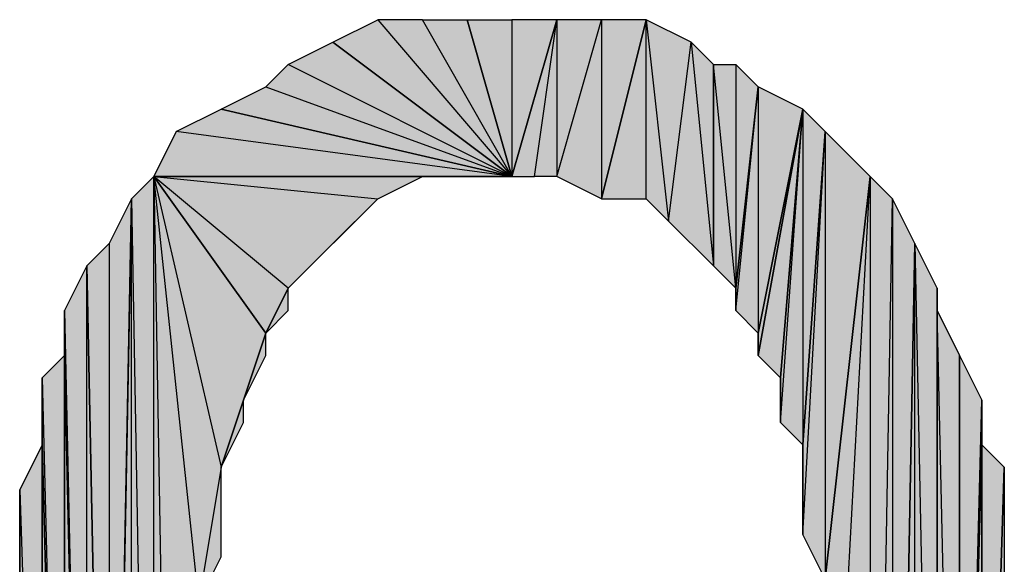
# Model space of a CAD drawing. Units: inches. Extents: x 5 to 292, y -203 to 14.
# Drawn here: x 252 to 255, y -22 to -21 of the extents above; entities that cross this region are included whole.
import ezdxf

# ---------------------------------------------------------------- set-up
doc = ezdxf.new("R2010")
doc.units = ezdxf.units.IN
doc.header["$MEASUREMENT"] = 0
doc.layers.add('Ebene 1', color=7, linetype='Continuous')

# ---------------------------------------------------------------- blocks, each defined once
blk = doc.blocks.new('block 2')
at = {"layer": 'Ebene 1', "true_color": 0x000001}
h = blk.add_hatch(color=178, dxfattribs=at)
h.dxf.hatch_style = 2
h.paths.add_polyline_path([(252.9263, -20.6343), (253.0533, -20.5708), (253.4343, -21.0153)])
h = blk.add_hatch(color=178, dxfattribs=at)
h.dxf.hatch_style = 2
h.paths.add_polyline_path([(253.4343, -21.0153), (253.1803, -20.5708), (253.0533, -20.5708)])
h.paths.add_polyline_path([(253.3073, -20.5708), (253.4343, -21.0153), (253.1803, -20.5708)])
h = blk.add_hatch(color=178, dxfattribs=at)
h.dxf.hatch_style = 2
h.paths.add_polyline_path([(253.3073, -20.5708), (253.4343, -20.5708), (253.4343, -21.0153)])
h = blk.add_hatch(color=178, dxfattribs=at)
h.dxf.hatch_style = 2
h.paths.add_polyline_path([(253.5613, -20.5708), (253.5613, -21.0153), (253.6883, -20.5708)])
h.paths.add_polyline_path([(253.4978, -21.0153), (253.5613, -20.5708), (253.5613, -21.0153)])
h.paths.add_polyline_path([(253.4343, -21.0153), (253.4978, -21.0153), (253.5613, -20.5708)])
h = blk.add_hatch(color=178, dxfattribs=at)
h.dxf.hatch_style = 2
h.paths.add_polyline_path([(253.4343, -20.5708), (253.4343, -21.0153), (253.5613, -20.5708)])
h = blk.add_hatch(color=178, dxfattribs=at)
h.dxf.hatch_style = 2
h.paths.add_polyline_path([(253.5613, -21.0153), (253.6883, -20.5708), (253.6883, -21.0788)])
h = blk.add_hatch(color=178, dxfattribs=at)
h.dxf.hatch_style = 2
h.paths.add_polyline_path([(253.6883, -21.0788), (253.8153, -21.0788), (253.8153, -20.5708)])
h = blk.add_hatch(color=178, dxfattribs=at)
h.dxf.hatch_style = 2
h.paths.add_polyline_path([(253.6883, -20.5708), (253.6883, -21.0788), (253.8153, -20.5708)])
h = blk.add_hatch(color=178, dxfattribs=at)
h.dxf.hatch_style = 2
h.paths.add_polyline_path([(253.8788, -21.1423), (253.9423, -20.6343), (254.0058, -21.2693)])
h.paths.add_polyline_path([(253.8153, -20.5708), (253.8788, -21.1423), (253.9423, -20.6343)])
h.paths.add_polyline_path([(253.8153, -21.0788), (253.8153, -20.5708), (253.8788, -21.1423)])
h = blk.add_hatch(color=178, dxfattribs=at)
h.dxf.hatch_style = 2
h.paths.add_polyline_path([(253.4343, -21.0153), (252.7993, -20.6978), (252.7358, -20.7613)])
h.paths.add_polyline_path([(252.9263, -20.6343), (253.4343, -21.0153), (252.7993, -20.6978)])
h = blk.add_hatch(color=178, dxfattribs=at)
h.dxf.hatch_style = 2
h.paths.add_polyline_path([(253.9423, -20.6343), (254.0058, -21.2693), (254.0058, -20.6978)])
h = blk.add_hatch(color=178, dxfattribs=at)
h.dxf.hatch_style = 2
h.paths.add_polyline_path([(254.0693, -21.3328), (254.0058, -20.6978), (254.0058, -21.2693)])
h.paths.add_polyline_path([(254.0693, -20.6978), (254.0693, -21.3328), (254.0058, -20.6978)])
h = blk.add_hatch(color=178, dxfattribs=at)
h.dxf.hatch_style = 2
h.paths.add_polyline_path([(254.0693, -20.6978), (254.0693, -21.3328), (254.1328, -20.7613)])
h = blk.add_hatch(color=178, dxfattribs=at)
h.dxf.hatch_style = 2
h.paths.add_polyline_path([(252.6088, -20.8248), (252.7358, -20.7613), (253.4343, -21.0153)])
h = blk.add_hatch(color=178, dxfattribs=at)
h.dxf.hatch_style = 2
h.paths.add_polyline_path([(254.0693, -21.3963), (254.1328, -20.7613), (254.1328, -21.4598)])
h = blk.add_hatch(color=178, dxfattribs=at)
h.dxf.hatch_style = 2
h.paths.add_polyline_path([(254.0693, -21.3328), (254.0693, -21.3963), (254.1328, -20.7613)])
edge = h.paths.add_edge_path()
edge.add_spline(control_points=[(254.0693, -21.3963), (254.0693, -21.3963), (254.0693, -21.3328), (254.0693, -21.3328), (254.0693, -21.3328), (254.0693, -21.3963), (254.0693, -21.3963)], knot_values=[0, 0, 0, 0, 1, 1, 1, 2, 2, 2, 2], degree=3, periodic=1)
h = blk.add_hatch(color=178, dxfattribs=at)
h.dxf.hatch_style = 2
h.paths.add_polyline_path([(254.1328, -20.7613), (254.1328, -21.4598), (254.2598, -20.8248)])
h = blk.add_hatch(color=178, dxfattribs=at)
h.dxf.hatch_style = 2
h.paths.add_polyline_path([(253.4343, -21.0153), (252.4818, -20.8883), (252.4183, -21.0153)])
h.paths.add_polyline_path([(252.6088, -20.8248), (253.4343, -21.0153), (252.4818, -20.8883)])
h = blk.add_hatch(color=178, dxfattribs=at)
h.dxf.hatch_style = 2
h.paths.add_polyline_path([(254.1328, -21.5233), (254.1963, -21.5868), (254.2598, -20.8248)])
h = blk.add_hatch(color=178, dxfattribs=at)
h.dxf.hatch_style = 2
h.paths.add_polyline_path([(254.1328, -21.4598), (254.1328, -21.5233), (254.2598, -20.8248)])
edge = h.paths.add_edge_path()
edge.add_spline(control_points=[(254.1328, -21.5233), (254.1328, -21.5233), (254.1328, -21.4598), (254.1328, -21.4598), (254.1328, -21.4598), (254.1328, -21.5233), (254.1328, -21.5233)], knot_values=[0, 0, 0, 0, 1, 1, 1, 2, 2, 2, 2], degree=3, periodic=1)
h = blk.add_hatch(color=178, dxfattribs=at)
h.dxf.hatch_style = 2
h.paths.add_polyline_path([(254.1963, -21.7138), (254.2598, -20.8248), (254.2598, -21.7773)])
h = blk.add_hatch(color=178, dxfattribs=at)
h.dxf.hatch_style = 2
h.paths.add_polyline_path([(254.1963, -21.5868), (254.1963, -21.7138), (254.2598, -20.8248)])
edge = h.paths.add_edge_path()
edge.add_spline(control_points=[(254.1963, -21.7138), (254.1963, -21.7138), (254.1963, -21.5868), (254.1963, -21.5868), (254.1963, -21.5868), (254.1963, -21.7138), (254.1963, -21.7138)], knot_values=[0, 0, 0, 0, 1, 1, 1, 2, 2, 2, 2], degree=3, periodic=1)
h = blk.add_hatch(color=178, dxfattribs=at)
h.dxf.hatch_style = 2
h.paths.add_polyline_path([(254.2598, -20.8248), (254.2598, -21.7773), (254.3233, -20.8883)])
h = blk.add_hatch(color=178, dxfattribs=at)
h.dxf.hatch_style = 2
h.paths.add_polyline_path([(254.2598, -22.0313), (254.3233, -20.8883), (254.3233, -22.1583)])
h = blk.add_hatch(color=178, dxfattribs=at)
h.dxf.hatch_style = 2
h.paths.add_polyline_path([(254.2598, -21.7773), (254.2598, -22.0313), (254.3233, -20.8883)])
edge = h.paths.add_edge_path()
edge.add_spline(control_points=[(254.2598, -22.0313), (254.2598, -22.0313), (254.2598, -21.7773), (254.2598, -21.7773), (254.2598, -21.7773), (254.2598, -22.0313), (254.2598, -22.0313)], knot_values=[0, 0, 0, 0, 1, 1, 1, 2, 2, 2, 2], degree=3, periodic=1)
h = blk.add_hatch(color=178, dxfattribs=at)
h.dxf.hatch_style = 2
h.paths.add_polyline_path([(254.3233, -20.8883), (254.3233, -22.1583), (254.4503, -21.0153)])
h = blk.add_hatch(color=178, dxfattribs=at)
h.dxf.hatch_style = 2
h.paths.add_polyline_path([(252.4183, -24.6348), (252.4183, -21.0153), (252.4818, -24.6983)])
h.paths.add_polyline_path([(252.3548, -21.0788), (252.4183, -24.6348), (252.4183, -21.0153)])
h.paths.add_polyline_path([(252.3548, -24.5713), (252.3548, -21.0788), (252.4183, -24.6348)])
h.paths.add_polyline_path([(252.2913, -24.4443), (252.3548, -24.5713), (252.3548, -21.0788)])
h = blk.add_hatch(color=178, dxfattribs=at)
h.dxf.hatch_style = 2
h.paths.add_polyline_path([(252.4183, -21.0153), (252.6088, -21.8408), (252.7358, -21.4598)])
h.paths.add_polyline_path([(252.5453, -22.2218), (252.4183, -21.0153), (252.6088, -21.8408)])
h.paths.add_polyline_path([(252.4818, -24.6983), (252.5453, -22.2218), (252.4183, -21.0153)])
h = blk.add_hatch(color=178, dxfattribs=at)
h.dxf.hatch_style = 2
h.paths.add_polyline_path([(252.4183, -21.0153), (253.0533, -21.0788), (253.1803, -21.0153)])
h.paths.add_polyline_path([(252.7993, -21.3328), (252.4183, -21.0153), (253.0533, -21.0788)])
h.paths.add_polyline_path([(252.7358, -21.4598), (252.7993, -21.3328), (252.4183, -21.0153)])
h = blk.add_hatch(color=178, dxfattribs=at)
h.dxf.hatch_style = 2
h.paths.add_polyline_path([(252.4183, -21.0153), (253.1803, -21.0153), (253.4343, -21.0153)])
h = blk.add_hatch(color=178, dxfattribs=at)
h.dxf.hatch_style = 2
h.paths.add_polyline_path([(253.1803, -21.0153), (253.3073, -21.0153), (253.4343, -21.0153)])
h = blk.add_hatch(color=178, dxfattribs=at)
h.dxf.hatch_style = 2
h.paths.add_polyline_path([(254.5138, -21.0788), (254.5138, -24.5713), (254.5773, -21.2058)])
h.paths.add_polyline_path([(254.4503, -24.6348), (254.5138, -21.0788), (254.5138, -24.5713)])
h.paths.add_polyline_path([(254.4503, -21.0153), (254.4503, -24.6348), (254.5138, -21.0788)])
h.paths.add_polyline_path([(254.3233, -23.3648), (254.4503, -21.0153), (254.4503, -24.6348)])
h.paths.add_polyline_path([(254.3233, -22.1583), (254.3233, -23.3648), (254.4503, -21.0153)])
h = blk.add_hatch(color=178, dxfattribs=at)
h.dxf.hatch_style = 2
h.paths.add_polyline_path([(252.2913, -21.2058), (252.2913, -24.3808), (252.3548, -21.0788)])
h.paths.add_polyline_path([(252.2278, -21.2693), (252.2913, -21.2058), (252.2913, -24.3808)])
h = blk.add_hatch(color=178, dxfattribs=at)
h.dxf.hatch_style = 2
h.paths.add_polyline_path([(252.2913, -24.3808), (252.2913, -24.4443), (252.3548, -21.0788)])
edge = h.paths.add_edge_path()
edge.add_spline(control_points=[(252.2913, -24.4443), (252.2913, -24.4443), (252.2913, -24.3808), (252.2913, -24.3808), (252.2913, -24.3808), (252.2913, -24.4443), (252.2913, -24.4443)], knot_values=[0, 0, 0, 0, 1, 1, 1, 2, 2, 2, 2], degree=3, periodic=1)
h = blk.add_hatch(color=178, dxfattribs=at)
h.dxf.hatch_style = 2
h.paths.add_polyline_path([(252.7993, -21.3328), (252.9263, -21.2058), (253.0533, -21.0788)])
h = blk.add_hatch(color=178, dxfattribs=at)
h.dxf.hatch_style = 2
h.paths.add_polyline_path([(252.9263, -21.2058), (252.9898, -21.1423), (253.0533, -21.0788)])
h = blk.add_hatch(color=178, dxfattribs=at)
h.dxf.hatch_style = 2
h.paths.add_polyline_path([(254.5773, -21.2058), (254.6408, -24.3173), (254.6408, -21.3328)])
h.paths.add_polyline_path([(254.5773, -24.4443), (254.5773, -21.2058), (254.6408, -24.3173)])
h.paths.add_polyline_path([(254.5138, -24.5713), (254.5773, -24.4443), (254.5773, -21.2058)])
h = blk.add_hatch(color=178, dxfattribs=at)
h.dxf.hatch_style = 2
h.paths.add_polyline_path([(252.2278, -24.3173), (252.2278, -21.2693), (252.2913, -24.3808)])
h.paths.add_polyline_path([(252.1643, -21.3963), (252.2278, -24.3173), (252.2278, -21.2693)])
h = blk.add_hatch(color=178, dxfattribs=at)
h.dxf.hatch_style = 2
h.paths.add_polyline_path([(252.7358, -21.4598), (252.7993, -21.3963), (252.7993, -21.3328)])
h = blk.add_hatch(color=178, dxfattribs=at)
h.dxf.hatch_style = 2
h.paths.add_polyline_path([(254.6408, -21.3963), (254.6408, -24.3173), (254.7043, -24.1903)])
h.paths.add_polyline_path([(254.6408, -21.3328), (254.6408, -21.3963), (254.6408, -24.3173)])
h = blk.add_hatch(color=178, dxfattribs=at)
h.dxf.hatch_style = 2
h.paths.add_polyline_path([(252.1643, -21.5233), (252.1643, -21.3963), (252.2278, -24.3173)])
edge = h.paths.add_edge_path()
edge.add_spline(control_points=[(252.1643, -21.3963), (252.1643, -21.3963), (252.1643, -21.5233), (252.1643, -21.5233), (252.1643, -21.5233), (252.1643, -21.3963), (252.1643, -21.3963)], knot_values=[0, 0, 0, 0, 1, 1, 1, 2, 2, 2, 2], degree=3, periodic=1)
h = blk.add_hatch(color=178, dxfattribs=at)
h.dxf.hatch_style = 2
h.paths.add_polyline_path([(254.6408, -21.3963), (254.7043, -21.5233), (254.7043, -24.1903)])
h = blk.add_hatch(color=178, dxfattribs=at)
h.dxf.hatch_style = 2
h.paths.add_polyline_path([(252.6723, -21.6503), (252.6088, -21.8408), (252.7358, -21.4598)])
h.paths.add_polyline_path([(252.6723, -21.7138), (252.6723, -21.6503), (252.6088, -21.8408)])
h = blk.add_hatch(color=178, dxfattribs=at)
h.dxf.hatch_style = 2
h.paths.add_polyline_path([(252.6723, -21.6503), (252.7358, -21.5233), (252.7358, -21.4598)])
h = blk.add_hatch(color=178, dxfattribs=at)
h.dxf.hatch_style = 2
h.paths.add_polyline_path([(252.1008, -21.5868), (252.1643, -24.1268), (252.1643, -21.5233)])
h = blk.add_hatch(color=178, dxfattribs=at)
h.dxf.hatch_style = 2
h.paths.add_polyline_path([(252.1643, -24.1903), (252.1643, -21.5233), (252.2278, -24.3173)])
h = blk.add_hatch(color=178, dxfattribs=at)
h.dxf.hatch_style = 2
h.paths.add_polyline_path([(252.1643, -24.1268), (252.1643, -24.1903), (252.1643, -21.5233)])
edge = h.paths.add_edge_path()
edge.add_spline(control_points=[(252.1643, -24.1903), (252.1643, -24.1903), (252.1643, -24.1268), (252.1643, -24.1268), (252.1643, -24.1268), (252.1643, -24.1903), (252.1643, -24.1903)], knot_values=[0, 0, 0, 0, 1, 1, 1, 2, 2, 2, 2], degree=3, periodic=1)
h = blk.add_hatch(color=178, dxfattribs=at)
h.dxf.hatch_style = 2
h.paths.add_polyline_path([(254.7043, -24.0633), (254.7043, -21.5233), (254.7678, -21.6503)])
h.paths.add_polyline_path([(254.7043, -24.1903), (254.7043, -24.0633), (254.7043, -21.5233)])
h = blk.add_hatch(color=178, dxfattribs=at)
h.dxf.hatch_style = 2
h.paths.add_polyline_path([(252.1008, -21.7773), (252.1008, -21.5868), (252.1643, -24.1268)])
edge = h.paths.add_edge_path()
edge.add_spline(control_points=[(252.1008, -21.5868), (252.1008, -21.5868), (252.1008, -21.7773), (252.1008, -21.7773), (252.1008, -21.7773), (252.1008, -21.5868), (252.1008, -21.5868)], knot_values=[0, 0, 0, 0, 1, 1, 1, 2, 2, 2, 2], degree=3, periodic=1)
h = blk.add_hatch(color=178, dxfattribs=at)
h.dxf.hatch_style = 2
h.paths.add_polyline_path([(254.7678, -21.7773), (254.7043, -24.0633), (254.7678, -23.9363)])
h.paths.add_polyline_path([(254.7678, -21.6503), (254.7678, -21.7773), (254.7043, -24.0633)])
h = blk.add_hatch(color=178, dxfattribs=at)
h.dxf.hatch_style = 2
h.paths.add_polyline_path([(252.0373, -21.9043), (252.1008, -23.8728), (252.1008, -21.7773)])
h = blk.add_hatch(color=178, dxfattribs=at)
h.dxf.hatch_style = 2
h.paths.add_polyline_path([(252.1008, -23.9998), (252.1008, -21.7773), (252.1643, -24.1268)])
h = blk.add_hatch(color=178, dxfattribs=at)
h.dxf.hatch_style = 2
h.paths.add_polyline_path([(252.1008, -23.8728), (252.1008, -23.9998), (252.1008, -21.7773)])
edge = h.paths.add_edge_path()
edge.add_spline(control_points=[(252.1008, -23.9998), (252.1008, -23.9998), (252.1008, -23.8728), (252.1008, -23.8728), (252.1008, -23.8728), (252.1008, -23.9998), (252.1008, -23.9998)], knot_values=[0, 0, 0, 0, 1, 1, 1, 2, 2, 2, 2], degree=3, periodic=1)
h = blk.add_hatch(color=178, dxfattribs=at)
h.dxf.hatch_style = 2
h.paths.add_polyline_path([(254.7678, -23.8728), (254.7678, -21.7773), (254.8313, -21.8408)])
h.paths.add_polyline_path([(254.7678, -23.9363), (254.7678, -23.8728), (254.7678, -21.7773)])
h = blk.add_hatch(color=178, dxfattribs=at)
h.dxf.hatch_style = 2
h.paths.add_polyline_path([(252.5453, -22.2218), (252.6088, -22.0948), (252.6088, -21.8408)])
h = blk.add_hatch(color=178, dxfattribs=at)
h.dxf.hatch_style = 2
h.paths.add_polyline_path([(254.8313, -22.1583), (254.7678, -23.8728), (254.8313, -23.7458)])
h.paths.add_polyline_path([(254.8313, -21.8408), (254.8313, -22.1583), (254.7678, -23.8728)])
h = blk.add_hatch(color=178, dxfattribs=at)
h.dxf.hatch_style = 2
h.paths.add_polyline_path([(252.0373, -22.1583), (252.0373, -21.9043), (252.1008, -23.8728)])
edge = h.paths.add_edge_path()
edge.add_spline(control_points=[(252.0373, -21.9043), (252.0373, -21.9043), (252.0373, -22.1583), (252.0373, -22.1583), (252.0373, -22.1583), (252.0373, -21.9043), (252.0373, -21.9043)], knot_values=[0, 0, 0, 0, 1, 1, 1, 2, 2, 2, 2], degree=3, periodic=1)
at = {"layer": 'Ebene 1', "lineweight": 0}
for points in [[(252.9263, -20.6343), (253.0533, -20.5708), (253.4343, -21.0153), (252.9263, -20.6343)], [(253.4343, -21.0153), (253.1803, -20.5708), (253.0533, -20.5708), (253.4343, -21.0153)], [(253.3073, -20.5708), (253.4343, -21.0153), (253.1803, -20.5708), (253.3073, -20.5708)], [(253.3073, -20.5708), (253.4343, -20.5708), (253.4343, -21.0153), (253.3073, -20.5708)], [(253.4343, -21.0153), (253.4978, -21.0153), (253.5613, -20.5708), (253.4343, -21.0153)], [(253.4343, -20.5708), (253.4343, -21.0153), (253.5613, -20.5708), (253.4343, -20.5708)], [(253.4978, -21.0153), (253.5613, -20.5708), (253.5613, -21.0153), (253.4978, -21.0153)], [(253.5613, -21.0153), (253.6883, -20.5708), (253.6883, -21.0788), (253.5613, -21.0153)], [(253.5613, -20.5708), (253.5613, -21.0153), (253.6883, -20.5708), (253.5613, -20.5708)], [(253.6883, -21.0788), (253.8153, -21.0788), (253.8153, -20.5708), (253.6883, -21.0788)], [(253.6883, -20.5708), (253.6883, -21.0788), (253.8153, -20.5708), (253.6883, -20.5708)], [(253.8153, -20.5708), (253.8788, -21.1423), (253.9423, -20.6343), (253.8153, -20.5708)], [(253.8153, -21.0788), (253.8153, -20.5708), (253.8788, -21.1423), (253.8153, -21.0788)], [(252.9263, -20.6343), (253.4343, -21.0153), (252.7993, -20.6978), (252.9263, -20.6343)], [(253.8788, -21.1423), (253.9423, -20.6343), (254.0058, -21.2693), (253.8788, -21.1423)], [(253.9423, -20.6343), (254.0058, -21.2693), (254.0058, -20.6978), (253.9423, -20.6343)], [(253.4343, -21.0153), (252.7993, -20.6978), (252.7358, -20.7613), (253.4343, -21.0153)], [(254.0693, -21.3328), (254.0058, -20.6978), (254.0058, -21.2693), (254.0693, -21.3328)], [(254.0693, -20.6978), (254.0693, -21.3328), (254.0058, -20.6978), (254.0693, -20.6978)], [(254.0693, -20.6978), (254.0693, -21.3328), (254.1328, -20.7613), (254.0693, -20.6978)], [(252.6088, -20.8248), (252.7358, -20.7613), (253.4343, -21.0153), (252.6088, -20.8248)], [(254.0693, -21.3963), (254.1328, -20.7613), (254.1328, -21.4598), (254.0693, -21.3963)], [(254.0693, -21.3328), (254.0693, -21.3963), (254.1328, -20.7613), (254.0693, -21.3328)], [(254.1328, -20.7613), (254.1328, -21.4598), (254.2598, -20.8248), (254.1328, -20.7613)], [(252.6088, -20.8248), (253.4343, -21.0153), (252.4818, -20.8883), (252.6088, -20.8248)], [(254.1328, -21.5233), (254.1963, -21.5868), (254.2598, -20.8248), (254.1328, -21.5233)], [(254.1328, -21.4598), (254.1328, -21.5233), (254.2598, -20.8248), (254.1328, -21.4598)], [(254.1963, -21.7138), (254.2598, -20.8248), (254.2598, -21.7773), (254.1963, -21.7138)], [(254.1963, -21.5868), (254.1963, -21.7138), (254.2598, -20.8248), (254.1963, -21.5868)], [(254.2598, -20.8248), (254.2598, -21.7773), (254.3233, -20.8883), (254.2598, -20.8248)], [(253.4343, -21.0153), (252.4818, -20.8883), (252.4183, -21.0153), (253.4343, -21.0153)], [(254.2598, -22.0313), (254.3233, -20.8883), (254.3233, -22.1583), (254.2598, -22.0313)], [(254.2598, -21.7773), (254.2598, -22.0313), (254.3233, -20.8883), (254.2598, -21.7773)], [(254.3233, -20.8883), (254.3233, -22.1583), (254.4503, -21.0153), (254.3233, -20.8883)], [(252.3548, -21.0788), (252.4183, -24.6348), (252.4183, -21.0153), (252.3548, -21.0788)], [(252.4183, -21.0153), (252.6088, -21.8408), (252.7358, -21.4598), (252.4183, -21.0153)], [(252.5453, -22.2218), (252.4183, -21.0153), (252.6088, -21.8408), (252.5453, -22.2218)], [(252.4818, -24.6983), (252.5453, -22.2218), (252.4183, -21.0153), (252.4818, -24.6983)], [(252.4183, -21.0153), (253.0533, -21.0788), (253.1803, -21.0153), (252.4183, -21.0153)], [(252.7993, -21.3328), (252.4183, -21.0153), (253.0533, -21.0788), (252.7993, -21.3328)], [(252.7358, -21.4598), (252.7993, -21.3328), (252.4183, -21.0153), (252.7358, -21.4598)], [(252.4183, -21.0153), (253.1803, -21.0153), (253.4343, -21.0153), (252.4183, -21.0153)], [(252.4183, -24.6348), (252.4183, -21.0153), (252.4818, -24.6983), (252.4183, -24.6348)], [(253.1803, -21.0153), (253.3073, -21.0153), (253.4343, -21.0153), (253.1803, -21.0153)], [(254.3233, -23.3648), (254.4503, -21.0153), (254.4503, -24.6348), (254.3233, -23.3648)], [(254.3233, -22.1583), (254.3233, -23.3648), (254.4503, -21.0153), (254.3233, -22.1583)], [(254.4503, -21.0153), (254.4503, -24.6348), (254.5138, -21.0788), (254.4503, -21.0153)], [(252.2913, -24.4443), (252.3548, -24.5713), (252.3548, -21.0788), (252.2913, -24.4443)], [(252.2913, -24.3808), (252.2913, -24.4443), (252.3548, -21.0788), (252.2913, -24.3808)], [(252.2913, -21.2058), (252.2913, -24.3808), (252.3548, -21.0788), (252.2913, -21.2058)], [(252.3548, -24.5713), (252.3548, -21.0788), (252.4183, -24.6348), (252.3548, -24.5713)], [(252.7993, -21.3328), (252.9263, -21.2058), (253.0533, -21.0788), (252.7993, -21.3328)], [(252.9263, -21.2058), (252.9898, -21.1423), (253.0533, -21.0788), (252.9263, -21.2058)], [(254.4503, -24.6348), (254.5138, -21.0788), (254.5138, -24.5713), (254.4503, -24.6348)], [(254.5138, -21.0788), (254.5138, -24.5713), (254.5773, -21.2058), (254.5138, -21.0788)], [(252.2278, -21.2693), (252.2913, -21.2058), (252.2913, -24.3808), (252.2278, -21.2693)], [(254.5138, -24.5713), (254.5773, -24.4443), (254.5773, -21.2058), (254.5138, -24.5713)], [(254.5773, -21.2058), (254.6408, -24.3173), (254.6408, -21.3328), (254.5773, -21.2058)], [(254.5773, -24.4443), (254.5773, -21.2058), (254.6408, -24.3173), (254.5773, -24.4443)], [(252.1643, -21.3963), (252.2278, -24.3173), (252.2278, -21.2693), (252.1643, -21.3963)], [(252.2278, -24.3173), (252.2278, -21.2693), (252.2913, -24.3808), (252.2278, -24.3173)], [(252.7358, -21.4598), (252.7993, -21.3963), (252.7993, -21.3328), (252.7358, -21.4598)], [(254.6408, -21.3328), (254.6408, -21.3963), (254.6408, -24.3173), (254.6408, -21.3328)], [(252.1643, -21.5233), (252.1643, -21.3963), (252.2278, -24.3173), (252.1643, -21.5233)], [(254.6408, -21.3963), (254.7043, -21.5233), (254.7043, -24.1903), (254.6408, -21.3963)], [(254.6408, -21.3963), (254.6408, -24.3173), (254.7043, -24.1903), (254.6408, -21.3963)], [(252.6723, -21.6503), (252.6088, -21.8408), (252.7358, -21.4598), (252.6723, -21.6503)], [(252.6723, -21.6503), (252.7358, -21.5233), (252.7358, -21.4598), (252.6723, -21.6503)], [(252.1008, -21.5868), (252.1643, -24.1268), (252.1643, -21.5233), (252.1008, -21.5868)], [(252.1643, -24.1903), (252.1643, -21.5233), (252.2278, -24.3173), (252.1643, -24.1903)], [(252.1643, -24.1268), (252.1643, -24.1903), (252.1643, -21.5233), (252.1643, -24.1268)], [(254.7043, -24.0633), (254.7043, -21.5233), (254.7678, -21.6503), (254.7043, -24.0633)], [(254.7043, -24.1903), (254.7043, -24.0633), (254.7043, -21.5233), (254.7043, -24.1903)], [(252.1008, -21.7773), (252.1008, -21.5868), (252.1643, -24.1268), (252.1008, -21.7773)], [(252.6723, -21.7138), (252.6723, -21.6503), (252.6088, -21.8408), (252.6723, -21.7138)], [(254.7678, -21.6503), (254.7678, -21.7773), (254.7043, -24.0633), (254.7678, -21.6503)], [(252.0373, -21.9043), (252.1008, -23.8728), (252.1008, -21.7773), (252.0373, -21.9043)], [(252.1008, -23.9998), (252.1008, -21.7773), (252.1643, -24.1268), (252.1008, -23.9998)], [(252.1008, -23.8728), (252.1008, -23.9998), (252.1008, -21.7773), (252.1008, -23.8728)], [(254.7678, -21.7773), (254.7043, -24.0633), (254.7678, -23.9363), (254.7678, -21.7773)], [(254.7678, -23.8728), (254.7678, -21.7773), (254.8313, -21.8408), (254.7678, -23.8728)], [(254.7678, -23.9363), (254.7678, -23.8728), (254.7678, -21.7773), (254.7678, -23.9363)], [(252.5453, -22.2218), (252.6088, -22.0948), (252.6088, -21.8408), (252.5453, -22.2218)], [(254.8313, -21.8408), (254.8313, -22.1583), (254.7678, -23.8728), (254.8313, -21.8408)], [(252.0373, -22.1583), (252.0373, -21.9043), (252.1008, -23.8728), (252.0373, -22.1583)]]:
    blk.add_lwpolyline(points, dxfattribs=at)
at = {"layer": 'Ebene 1', "color": 178, "lineweight": 30, "true_color": 0x000001}
for points in [[(252.9263, -20.6343), (253.0533, -20.5708), (253.4343, -21.0153), (252.9263, -20.6343)], [(253.4343, -21.0153), (253.1803, -20.5708), (253.0533, -20.5708), (253.4343, -21.0153)], [(253.3073, -20.5708), (253.4343, -21.0153), (253.1803, -20.5708), (253.3073, -20.5708)], [(253.3073, -20.5708), (253.4343, -20.5708), (253.4343, -21.0153), (253.3073, -20.5708)], [(253.4343, -21.0153), (253.4978, -21.0153), (253.5613, -20.5708), (253.4343, -21.0153)], [(253.4343, -20.5708), (253.4343, -21.0153), (253.5613, -20.5708), (253.4343, -20.5708)], [(253.4978, -21.0153), (253.5613, -20.5708), (253.5613, -21.0153), (253.4978, -21.0153)], [(253.5613, -21.0153), (253.6883, -20.5708), (253.6883, -21.0788), (253.5613, -21.0153)], [(253.5613, -20.5708), (253.5613, -21.0153), (253.6883, -20.5708), (253.5613, -20.5708)], [(253.6883, -21.0788), (253.8153, -21.0788), (253.8153, -20.5708), (253.6883, -21.0788)], [(253.6883, -20.5708), (253.6883, -21.0788), (253.8153, -20.5708), (253.6883, -20.5708)], [(253.8153, -20.5708), (253.8788, -21.1423), (253.9423, -20.6343), (253.8153, -20.5708)], [(253.8153, -21.0788), (253.8153, -20.5708), (253.8788, -21.1423), (253.8153, -21.0788)], [(252.9263, -20.6343), (253.4343, -21.0153), (252.7993, -20.6978), (252.9263, -20.6343)], [(253.8788, -21.1423), (253.9423, -20.6343), (254.0058, -21.2693), (253.8788, -21.1423)], [(253.9423, -20.6343), (254.0058, -21.2693), (254.0058, -20.6978), (253.9423, -20.6343)], [(253.4343, -21.0153), (252.7993, -20.6978), (252.7358, -20.7613), (253.4343, -21.0153)], [(254.0693, -21.3328), (254.0058, -20.6978), (254.0058, -21.2693), (254.0693, -21.3328)], [(254.0693, -20.6978), (254.0693, -21.3328), (254.0058, -20.6978), (254.0693, -20.6978)], [(254.0693, -20.6978), (254.0693, -21.3328), (254.1328, -20.7613), (254.0693, -20.6978)], [(252.6088, -20.8248), (252.7358, -20.7613), (253.4343, -21.0153), (252.6088, -20.8248)], [(254.0693, -21.3963), (254.1328, -20.7613), (254.1328, -21.4598), (254.0693, -21.3963)], [(254.0693, -21.3328), (254.0693, -21.3963), (254.1328, -20.7613), (254.0693, -21.3328)], [(254.1328, -20.7613), (254.1328, -21.4598), (254.2598, -20.8248), (254.1328, -20.7613)], [(252.6088, -20.8248), (253.4343, -21.0153), (252.4818, -20.8883), (252.6088, -20.8248)], [(254.1328, -21.5233), (254.1963, -21.5868), (254.2598, -20.8248), (254.1328, -21.5233)], [(254.1328, -21.4598), (254.1328, -21.5233), (254.2598, -20.8248), (254.1328, -21.4598)], [(254.1963, -21.7138), (254.2598, -20.8248), (254.2598, -21.7773), (254.1963, -21.7138)], [(254.1963, -21.5868), (254.1963, -21.7138), (254.2598, -20.8248), (254.1963, -21.5868)], [(254.2598, -20.8248), (254.2598, -21.7773), (254.3233, -20.8883), (254.2598, -20.8248)], [(253.4343, -21.0153), (252.4818, -20.8883), (252.4183, -21.0153), (253.4343, -21.0153)], [(254.2598, -22.0313), (254.3233, -20.8883), (254.3233, -22.1583), (254.2598, -22.0313)], [(254.2598, -21.7773), (254.2598, -22.0313), (254.3233, -20.8883), (254.2598, -21.7773)], [(254.3233, -20.8883), (254.3233, -22.1583), (254.4503, -21.0153), (254.3233, -20.8883)], [(252.3548, -21.0788), (252.4183, -24.6348), (252.4183, -21.0153), (252.3548, -21.0788)], [(252.4183, -21.0153), (252.6088, -21.8408), (252.7358, -21.4598), (252.4183, -21.0153)], [(252.5453, -22.2218), (252.4183, -21.0153), (252.6088, -21.8408), (252.5453, -22.2218)], [(252.4818, -24.6983), (252.5453, -22.2218), (252.4183, -21.0153), (252.4818, -24.6983)], [(252.4183, -21.0153), (253.0533, -21.0788), (253.1803, -21.0153), (252.4183, -21.0153)], [(252.7993, -21.3328), (252.4183, -21.0153), (253.0533, -21.0788), (252.7993, -21.3328)], [(252.7358, -21.4598), (252.7993, -21.3328), (252.4183, -21.0153), (252.7358, -21.4598)], [(252.4183, -21.0153), (253.1803, -21.0153), (253.4343, -21.0153), (252.4183, -21.0153)], [(252.4183, -24.6348), (252.4183, -21.0153), (252.4818, -24.6983), (252.4183, -24.6348)], [(253.1803, -21.0153), (253.3073, -21.0153), (253.4343, -21.0153), (253.1803, -21.0153)], [(254.3233, -23.3648), (254.4503, -21.0153), (254.4503, -24.6348), (254.3233, -23.3648)], [(254.3233, -22.1583), (254.3233, -23.3648), (254.4503, -21.0153), (254.3233, -22.1583)], [(254.4503, -21.0153), (254.4503, -24.6348), (254.5138, -21.0788), (254.4503, -21.0153)], [(252.2913, -24.4443), (252.3548, -24.5713), (252.3548, -21.0788), (252.2913, -24.4443)], [(252.2913, -24.3808), (252.2913, -24.4443), (252.3548, -21.0788), (252.2913, -24.3808)], [(252.2913, -21.2058), (252.2913, -24.3808), (252.3548, -21.0788), (252.2913, -21.2058)], [(252.3548, -24.5713), (252.3548, -21.0788), (252.4183, -24.6348), (252.3548, -24.5713)], [(252.7993, -21.3328), (252.9263, -21.2058), (253.0533, -21.0788), (252.7993, -21.3328)], [(252.9263, -21.2058), (252.9898, -21.1423), (253.0533, -21.0788), (252.9263, -21.2058)], [(254.4503, -24.6348), (254.5138, -21.0788), (254.5138, -24.5713), (254.4503, -24.6348)], [(254.5138, -21.0788), (254.5138, -24.5713), (254.5773, -21.2058), (254.5138, -21.0788)], [(252.2278, -21.2693), (252.2913, -21.2058), (252.2913, -24.3808), (252.2278, -21.2693)], [(254.5138, -24.5713), (254.5773, -24.4443), (254.5773, -21.2058), (254.5138, -24.5713)], [(254.5773, -21.2058), (254.6408, -24.3173), (254.6408, -21.3328), (254.5773, -21.2058)], [(254.5773, -24.4443), (254.5773, -21.2058), (254.6408, -24.3173), (254.5773, -24.4443)], [(252.1643, -21.3963), (252.2278, -24.3173), (252.2278, -21.2693), (252.1643, -21.3963)], [(252.2278, -24.3173), (252.2278, -21.2693), (252.2913, -24.3808), (252.2278, -24.3173)], [(252.7358, -21.4598), (252.7993, -21.3963), (252.7993, -21.3328), (252.7358, -21.4598)], [(254.6408, -21.3328), (254.6408, -21.3963), (254.6408, -24.3173), (254.6408, -21.3328)], [(252.1643, -21.5233), (252.1643, -21.3963), (252.2278, -24.3173), (252.1643, -21.5233)], [(254.6408, -21.3963), (254.7043, -21.5233), (254.7043, -24.1903), (254.6408, -21.3963)], [(254.6408, -21.3963), (254.6408, -24.3173), (254.7043, -24.1903), (254.6408, -21.3963)], [(252.6723, -21.6503), (252.6088, -21.8408), (252.7358, -21.4598), (252.6723, -21.6503)], [(252.6723, -21.6503), (252.7358, -21.5233), (252.7358, -21.4598), (252.6723, -21.6503)], [(252.1008, -21.5868), (252.1643, -24.1268), (252.1643, -21.5233), (252.1008, -21.5868)], [(252.1643, -24.1903), (252.1643, -21.5233), (252.2278, -24.3173), (252.1643, -24.1903)], [(252.1643, -24.1268), (252.1643, -24.1903), (252.1643, -21.5233), (252.1643, -24.1268)], [(254.7043, -24.0633), (254.7043, -21.5233), (254.7678, -21.6503), (254.7043, -24.0633)], [(254.7043, -24.1903), (254.7043, -24.0633), (254.7043, -21.5233), (254.7043, -24.1903)], [(252.1008, -21.7773), (252.1008, -21.5868), (252.1643, -24.1268), (252.1008, -21.7773)], [(252.6723, -21.7138), (252.6723, -21.6503), (252.6088, -21.8408), (252.6723, -21.7138)], [(254.7678, -21.6503), (254.7678, -21.7773), (254.7043, -24.0633), (254.7678, -21.6503)], [(252.0373, -21.9043), (252.1008, -23.8728), (252.1008, -21.7773), (252.0373, -21.9043)], [(252.1008, -23.9998), (252.1008, -21.7773), (252.1643, -24.1268), (252.1008, -23.9998)], [(252.1008, -23.8728), (252.1008, -23.9998), (252.1008, -21.7773), (252.1008, -23.8728)], [(254.7678, -21.7773), (254.7043, -24.0633), (254.7678, -23.9363), (254.7678, -21.7773)], [(254.7678, -23.8728), (254.7678, -21.7773), (254.8313, -21.8408), (254.7678, -23.8728)], [(254.7678, -23.9363), (254.7678, -23.8728), (254.7678, -21.7773), (254.7678, -23.9363)], [(252.5453, -22.2218), (252.6088, -22.0948), (252.6088, -21.8408), (252.5453, -22.2218)], [(254.8313, -21.8408), (254.8313, -22.1583), (254.7678, -23.8728), (254.8313, -21.8408)], [(252.0373, -22.1583), (252.0373, -21.9043), (252.1008, -23.8728), (252.0373, -22.1583)]]:
    blk.add_lwpolyline(points, dxfattribs=at)
at = {"layer": 'Ebene 1', "lineweight": 0}
for points in [[(254.0693, -21.3963), (254.0693, -21.3963), (254.0693, -21.3328), (254.0693, -21.3328), (254.0693, -21.3328), (254.0693, -21.3963), (254.0693, -21.3963)], [(252.1643, -21.3963), (252.1643, -21.3963), (252.1643, -21.5233), (252.1643, -21.5233), (252.1643, -21.5233), (252.1643, -21.3963), (252.1643, -21.3963)], [(254.1328, -21.5233), (254.1328, -21.5233), (254.1328, -21.4598), (254.1328, -21.4598), (254.1328, -21.4598), (254.1328, -21.5233), (254.1328, -21.5233)], [(252.1008, -21.5868), (252.1008, -21.5868), (252.1008, -21.7773), (252.1008, -21.7773), (252.1008, -21.7773), (252.1008, -21.5868), (252.1008, -21.5868)], [(254.1963, -21.7138), (254.1963, -21.7138), (254.1963, -21.5868), (254.1963, -21.5868), (254.1963, -21.5868), (254.1963, -21.7138), (254.1963, -21.7138)], [(254.2598, -22.0313), (254.2598, -22.0313), (254.2598, -21.7773), (254.2598, -21.7773), (254.2598, -21.7773), (254.2598, -22.0313), (254.2598, -22.0313)], [(252.0373, -21.9043), (252.0373, -21.9043), (252.0373, -22.1583), (252.0373, -22.1583), (252.0373, -22.1583), (252.0373, -21.9043), (252.0373, -21.9043)]]:
    blk.add_open_spline(points, degree=3, knots=[0, 0, 0, 0, 1, 1, 1, 2, 2, 2, 2], dxfattribs=at)
at = {"layer": 'Ebene 1', "color": 178, "lineweight": 30, "true_color": 0x000001}
for points in [[(254.0693, -21.3963), (254.0693, -21.3963), (254.0693, -21.3328), (254.0693, -21.3328), (254.0693, -21.3328), (254.0693, -21.3963), (254.0693, -21.3963)], [(252.1643, -21.3963), (252.1643, -21.3963), (252.1643, -21.5233), (252.1643, -21.5233), (252.1643, -21.5233), (252.1643, -21.3963), (252.1643, -21.3963)], [(254.1328, -21.5233), (254.1328, -21.5233), (254.1328, -21.4598), (254.1328, -21.4598), (254.1328, -21.4598), (254.1328, -21.5233), (254.1328, -21.5233)], [(252.1008, -21.5868), (252.1008, -21.5868), (252.1008, -21.7773), (252.1008, -21.7773), (252.1008, -21.7773), (252.1008, -21.5868), (252.1008, -21.5868)], [(254.1963, -21.7138), (254.1963, -21.7138), (254.1963, -21.5868), (254.1963, -21.5868), (254.1963, -21.5868), (254.1963, -21.7138), (254.1963, -21.7138)], [(254.2598, -22.0313), (254.2598, -22.0313), (254.2598, -21.7773), (254.2598, -21.7773), (254.2598, -21.7773), (254.2598, -22.0313), (254.2598, -22.0313)], [(252.0373, -21.9043), (252.0373, -21.9043), (252.0373, -22.1583), (252.0373, -22.1583), (252.0373, -22.1583), (252.0373, -21.9043), (252.0373, -21.9043)]]:
    blk.add_open_spline(points, degree=3, knots=[0, 0, 0, 0, 1, 1, 1, 2, 2, 2, 2], dxfattribs=at)

msp = doc.modelspace()

# ---------------------------------------------------------------- block references
at = {"layer": 'Ebene 1'}
msp.add_blockref('block 2', (0, 0), dxfattribs=at)

doc.saveas('drawing.dxf')
